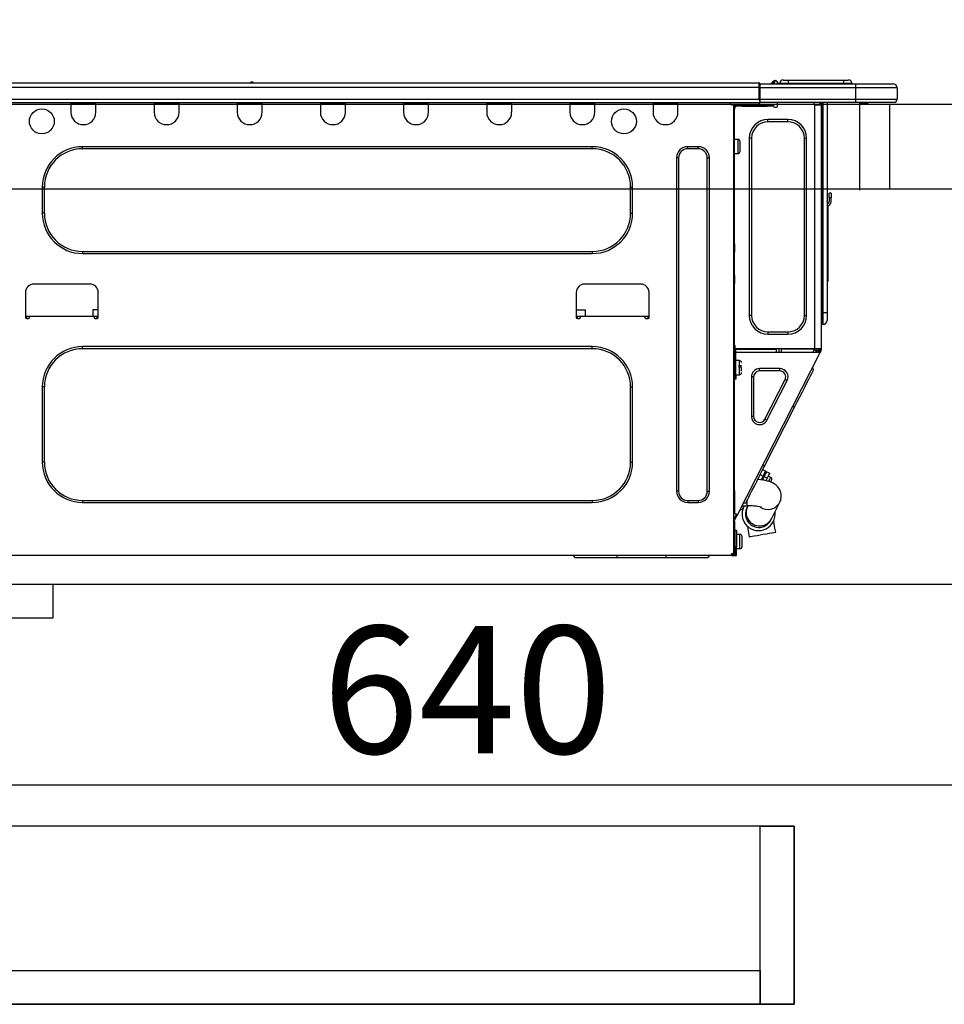
# Model space of a CAD drawing. Units: millimetres. Extents: x -109 to 26472, y -120 to 8847.
# Drawn here: x 20625 to 21061, y 2605 to 3069 of the extents above; entities that cross this region are included whole.
import ezdxf

# ---------------------------------------------------------------- set-up
doc = ezdxf.new("R2010")
doc.units = ezdxf.units.MM
doc.linetypes.add('HIDDEN', pattern=[0.375, 0.25, -0.125])
doc.layers.get('DEFPOINTS').update_dxf_attribs({"color": 146})
for name, color, linetype in [('121-キャビネット（中）', 253, 'HIDDEN'), ('126-甲板', 2, 'Continuous'), ('150-機器', 8, 'Continuous'), ('166-寸法B', 11, 'Continuous')]:
    doc.layers.add(name, color=color, linetype=linetype)
doc.styles.add('KH001', font='txt')
doc.dimstyles.new('KH1xx030', dxfattribs={"dimscale": 30, "dimtxt": 2, "dimasz": 0.6, "dimexe": 0.3, "dimexo": 1.2, "dimgap": 0.5, "dimtad": 3, "dimdec": 1, "dimdsep": 46, "dimlunit": 6, "dimtxsty": 'KH001', "dimblk": 'DOT', "dimcen": 1, "dimdle": 1, "dimclrd": 256, "dimclre": 256, "dimclrt": 256, "dimadec": 0, "dimazin": 0, "dimtfac": 1, "dimtdec": 1, "dimtix": 1, "dimtmove": 2, "dimatfit": 3, "dimldrblk": 'CLOSEDBLANK', "dimfxl": 1, "dimtolj": 1, "dimtzin": 0, "dimlwd": -1, "dimlwe": -1, "dimarcsym": 0})

# ---------------------------------------------------------------- blocks, each defined once
blk = doc.blocks.new('_Dot')
at = {"color": 0, "linetype": 'ByBlock', "lineweight": -2}
blk.add_line((-0.5, 0), (-1, 0), dxfattribs=at)
at = {"color": 0, "linetype": 'ByBlock', "const_width": 0.5}
blk.add_lwpolyline([(-0.25, 0, 1), (0.25, 0, 1)], format="xyb", close=True, dxfattribs=at)
blk = doc.blocks.new('*D443')
at = {"layer": '166-寸法B', "transparency": 16777216}
for p, q in [((20506.02, 3065.12), (20506.02, 3353.57)), ((21306.02, 3301.09), (21306.02, 3353.57)), ((20524.02, 3344.57), (21288.02, 3344.57))]:
    blk.add_line(p, q, dxfattribs=at)
at = {"layer": 'DEFPOINTS', "color": 0, "transparency": 16777216}
for p in [(21306.02, 3344.57), (21306.02, 3265.09), (20506.02, 3029.12)]:
    blk.add_point(p, dxfattribs=at)
at = {"layer": '166-寸法B', "transparency": 16777216, "xscale": 18, "yscale": 18, "zscale": 18, "rotation": 180}
blk.add_blockref('_Dot', (20506.02, 3344.57), dxfattribs=at)
at = {"layer": '166-寸法B', "transparency": 16777216, "xscale": 18, "yscale": 18, "zscale": 18}
blk.add_blockref('_Dot', (21306.02, 3344.57), dxfattribs=at)
at = {"layer": '166-寸法B', "transparency": 16777216, "insert": (20906.02, 3389.57), "char_height": 60, "attachment_point": 5, "style": 'KH001'}
blk.add_mtext('\\A1;800', dxfattribs=at)
blk = doc.blocks.new('_ClosedBlank')
at = {"color": 0, "linetype": 'ByBlock', "lineweight": -2}
for p, q in [((-1, 0.167), (0, 0)), ((-1, 0.167), (-1, -0.167)), ((0, 0), (-1, -0.167))]:
    blk.add_line(p, q, dxfattribs=at)
blk = doc.blocks.new('HT-F6S_D')
at = {"layer": '150-機器', "color": 13, "linetype": 'Continuous'}
for p, q in [((189.82, 9.4), (191.08, 9.4)), ((190.4, 9.69), (190.49, 9.69)), ((190.49, 9.69), (190.49, 9.69)), ((435.46, 9.25), (435.94, 9.86)), ((436.71, 10.22), (435.62, 8.87)), ((435.94, 9.86), (435.97, 9.89)), ((435.97, 9.89), (435.98, 9.91)), ((435.98, 9.91), (435.98, 9.91)), ((436.57, 8.87), (436.75, 9.63)), ((436.73, 10.26), (436.71, 10.22)), ((436.87, 10.22), (436.71, 10.22)), ((436.74, 10.27), (436.73, 10.26)), ((436.75, 10.28), (436.74, 10.27)), ((436.75, 10.28), (436.87, 10.28)), ((436.75, 9.63), (436.87, 10.22)), ((436.87, 10.22), (436.87, 10.28)), ((440.59, 10.57), (442.94, 10.57)), ((442.94, 10.57), (442.94, 9.01)), ((442.94, 10.57), (469.08, 10.57)), ((469.08, 10.57), (469.08, 9.01)), ((469.08, 10.57), (471.43, 10.57)), ((75.61, 9.2), (429.43, 9.2)), ((75.61, 7.24), (429.43, 7.24)), ((429.43, 9.2), (429.43, 9.2)), ((429.43, 7.24), (429.43, 9.2)), ((429.43, 1.47), (429.43, 7.24)), ((429.43, 7.24), (429.72, 7.24)), ((429.72, 8.91), (429.72, 8.81)), ((429.72, 8.91), (429.72, 7.24)), ((429.72, 8.82), (429.72, 8.91)), ((429.72, 8.81), (429.72, 8.82)), ((429.72, 8.81), (429.72, 6.85)), ((429.72, 8.81), (474.75, 8.81)), ((429.72, 8.71), (429.72, 8.65)), ((429.72, 6.85), (429.72, 8.32)), ((429.72, 7.24), (429.72, 0.59)), ((474.75, 6.85), (429.72, 6.85)), ((429.72, 1.47), (429.72, 6.85)), ((435.45, 9.24), (435.05, 8.93)), ((435.46, 9.25), (435.45, 9.24)), ((435.57, 8.81), (435.62, 8.87)), ((435.62, 8.87), (436.57, 8.87)), ((436.57, 8.87), (436.86, 8.81)), ((438.04, 9.1), (438.04, 9.05)), ((438.04, 8.81), (438.04, 9.1)), ((438.04, 9.05), (438.04, 8.81)), ((439.02, 9.01), (442.94, 9.01)), ((439.02, 9.01), (439.02, 8.81)), ((442.94, 9.01), (469.08, 9.01)), ((442.94, 9.01), (442.94, 8.81)), ((469.08, 9.01), (472.99, 9.01)), ((469.08, 9.01), (469.08, 8.81)), ((472.99, 9.01), (472.99, 8.81)), ((472.99, 8.81), (472.99, 9.01)), ((474.75, 8.81), (492.38, 8.81)), ((474.75, 8.81), (474.75, 6.85)), ((494.33, 6.85), (474.75, 6.85)), ((474.75, 6.85), (474.75, 1.47)), ((492.38, 8.81), (492.38, 8.81)), ((494.33, 6.85), (494.33, 1.47)), ((494.33, 6.85), (494.33, 6.85)), ((494.33, 6.85), (494.33, 1.47)), ((75.31, 0), (429.72, 0)), ((75.61, 1.47), (429.43, 1.47)), ((105.24, 0), (105.24, -0.69)), ((105.83, 0), (105.83, -0.1)), ((116.41, -0.1), (116.41, 0)), ((116.99, -0.69), (116.99, 0)), ((144.41, 0), (144.41, -0.69)), ((144.99, 0), (144.99, -0.1)), ((155.57, -0.1), (155.57, 0)), ((156.15, -0.69), (156.15, 0)), ((183.57, 0), (183.57, -0.69)), ((184.15, 0), (184.15, -0.1)), ((194.73, -0.1), (194.73, 0)), ((195.31, -0.69), (195.31, 0)), ((222.73, 0), (222.73, -0.69)), ((223.31, 0), (223.31, -0.1)), ((233.89, -0.1), (233.89, 0)), ((234.48, -0.69), (234.48, 0)), ((261.89, 0), (261.89, -0.69)), ((262.48, 0), (262.48, -0.1)), ((273.05, -0.1), (273.05, 0)), ((273.64, -0.69), (273.64, 0)), ((301.05, 0), (301.05, -0.69)), ((301.64, 0), (301.64, -0.1)), ((312.21, -0.1), (312.21, 0)), ((312.8, -0.69), (312.8, 0)), ((340.21, 0), (340.21, -0.69)), ((340.8, 0), (340.8, -0.1)), ((351.37, -0.1), (351.37, 0)), ((351.96, -0.69), (351.96, 0)), ((379.37, 0), (379.37, -0.69)), ((379.96, 0), (379.96, -0.1)), ((390.53, -0.1), (390.53, 0)), ((391.12, -0.69), (391.12, 0)), ((415.69, -0.2), (415.69, 0)), ((429.72, 1.47), (474.75, 1.47)), ((429.72, 0.59), (429.72, 1.47)), ((429.72, 0.59), (429.72, 0)), ((474.75, 0), (429.72, 0)), ((438.01, -1.76), (438.01, 0)), ((455.15, 0), (455.15, -0.69)), ((457.76, 0), (457.75, -1.17)), ((457.99, 0), (457.99, -0.69)), ((458.48, 0), (458.48, -0.69)), ((459.06, 0), (459.06, -99.17)), ((459.45, -99.17), (459.45, 0)), ((461.31, 0), (461.31, -99.17)), ((474.53, -0.05), (474.53, 0)), ((474.75, 1.47), (494.33, 1.47)), ((474.75, 1.47), (474.75, 0)), ((492.87, 0), (474.75, 0)), ((480.31, -0.59), (480.9, 0)), ((492.87, 0), (492.87, 0)), ((494.33, 1.47), (494.33, 1.47)), ((105.24, -0.69), (116.99, -0.69)), ((105.24, -0.69), (105.24, -4.6)), ((105.83, -0.1), (116.41, -0.1)), ((116.99, -4.6), (116.99, -0.69)), ((144.41, -0.69), (156.15, -0.69)), ((144.41, -0.69), (144.41, -4.6)), ((144.99, -0.1), (155.57, -0.1)), ((156.15, -4.6), (156.15, -0.69)), ((183.57, -0.69), (195.31, -0.69)), ((183.57, -0.69), (183.57, -4.6)), ((184.15, -0.1), (194.73, -0.1)), ((195.31, -4.6), (195.31, -0.69)), ((222.73, -0.69), (234.48, -0.69)), ((222.73, -0.69), (222.73, -4.6)), ((223.31, -0.1), (233.89, -0.1)), ((234.48, -4.6), (234.48, -0.69)), ((261.89, -0.69), (273.64, -0.69)), ((261.89, -0.69), (261.89, -4.6)), ((262.48, -0.1), (273.05, -0.1)), ((273.64, -4.6), (273.64, -0.69)), ((301.05, -0.69), (312.8, -0.69)), ((301.05, -0.69), (301.05, -4.6)), ((301.64, -0.1), (312.21, -0.1)), ((312.8, -4.6), (312.8, -0.69)), ((340.21, -0.69), (351.96, -0.69)), ((340.21, -0.69), (340.21, -4.6)), ((340.8, -0.1), (351.37, -0.1)), ((351.96, -4.6), (351.96, -0.69)), ((379.37, -0.69), (391.12, -0.69)), ((379.37, -0.69), (379.37, -4.6)), ((379.96, -0.1), (390.53, -0.1)), ((391.12, -4.6), (391.12, -0.69)), ((417.26, -1.17), (416.67, -1.17)), ((417.26, -1.17), (417.75, -1.17)), ((417.26, -1.17), (417.26, -212.45)), ((417.75, -3.13), (417.26, -3.13)), ((417.75, -1.17), (417.75, -3.13)), ((417.75, -2.25), (417.85, -2.25)), ((417.75, -66.67), (417.75, -3.13)), ((418.34, -1.76), (418.34, -1.17)), ((418.34, -1.17), (421.27, -1.17)), ((421.27, -1.76), (418.34, -1.76)), ((421.27, -1.17), (421.27, -1.76)), ((421.27, -1.17), (433.12, -1.17)), ((421.27, -1.76), (433.12, -1.76)), ((433.12, -1.76), (433.12, -1.17)), ((433.12, -1.17), (436.06, -1.17)), ((436.06, -1.76), (433.12, -1.76)), ((436.06, -1.17), (436.06, -1.76)), ((436.55, -2.25), (437.52, -2.25)), ((455.54, -116.01), (455.54, -1.16)), ((455.64, -1.17), (455.54, -1.16)), ((455.64, -1.17), (458.47, -1.17)), ((457.99, -0.69), (458.48, -0.69)), ((457.99, -1.17), (457.99, -0.69)), ((458.48, -1.16), (458.47, -1.17)), ((458.48, -0.69), (458.48, -1.16)), ((458.48, -1.16), (458.48, -116.01)), ((480.31, -0.59), (476.8, -0.59)), ((433.51, -9.1), (433.51, -8.03)), ((442.91, -8.03), (433.51, -8.03)), ((442.91, -9.1), (433.51, -9.1)), ((442.91, -9.1), (442.91, -8.03)), ((419.41, -17.43), (417.75, -17.43)), ((419.41, -20.76), (419.41, -17.43)), ((420.39, -23.1), (420.39, -18.41)), ((425.78, -16.84), (424.7, -16.84)), ((424.7, -16.84), (424.7, -100.35)), ((425.78, -16.84), (425.78, -100.35)), ((450.64, -100.35), (450.64, -16.84)), ((450.64, -16.84), (451.72, -16.84)), ((451.72, -100.35), (451.72, -16.84)), ((350.78, -20.85), (110.73, -20.85)), ((110.73, -21.83), (110.73, -20.85)), ((350.78, -21.83), (110.73, -21.83)), ((350.78, -21.83), (350.78, -20.85)), ((400.62, -20.85), (395.72, -20.85)), ((395.72, -21.83), (395.72, -20.85)), ((400.62, -21.83), (395.72, -21.83)), ((400.62, -21.83), (400.62, -20.85)), ((419.41, -24.08), (419.41, -20.76)), ((390.43, -26.14), (390.43, -183.17)), ((391.41, -26.14), (390.43, -26.14)), ((391.41, -26.14), (391.41, -183.17)), ((404.92, -183.17), (404.92, -26.14)), ((404.92, -26.14), (405.9, -26.14)), ((405.9, -183.17), (405.9, -26.14)), ((417.75, -24.08), (419.41, -24.08)), ((91.73, -39.85), (91.73, -52.18)), ((92.71, -39.85), (91.73, -39.85)), ((92.71, -39.85), (92.71, -52.18)), ((368.8, -39.85), (369.78, -39.85)), ((368.8, -52.18), (368.8, -39.85)), ((369.78, -52.18), (369.78, -39.85)), ((461.46, -47.04), (461.31, -46.38)), ((462.29, -44.74), (462.29, -42.78)), ((463.27, -42.78), (462.29, -42.78)), ((462.29, -44.74), (462.29, -46.7)), ((462.29, -44.74), (463.27, -44.74)), ((463.27, -42.78), (463.27, -44.74)), ((463.27, -46.7), (463.27, -44.74)), ((461.63, -48.71), (461.63, -82.46)), ((92.71, -52.18), (91.73, -52.18)), ((368.8, -52.18), (369.78, -52.18)), ((417.26, -66.67), (417.75, -66.67)), ((417.75, -68.63), (417.26, -68.63)), ((417.75, -69.12), (417.26, -69.12)), ((417.75, -66.67), (417.75, -68.63)), ((417.75, -68.63), (417.75, -69.12)), ((417.75, -69.12), (417.75, -70.1)), ((110.73, -70.2), (110.73, -71.17)), ((110.73, -70.2), (350.78, -70.2)), ((110.73, -71.17), (350.78, -71.17)), ((350.78, -70.2), (350.78, -71.17)), ((417.26, -70.1), (417.75, -70.1)), ((417.26, -70.59), (417.75, -70.59)), ((417.75, -70.1), (417.75, -70.59)), ((417.75, -81.36), (417.75, -70.59)), ((417.26, -81.36), (417.75, -81.36)), ((417.75, -81.85), (417.26, -81.85)), ((417.26, -82.83), (417.75, -82.83)), ((417.26, -83.31), (417.75, -83.31)), ((417.75, -81.36), (417.75, -81.85)), ((417.75, -81.85), (417.75, -82.83)), ((417.75, -82.83), (417.75, -83.31)), ((417.75, -83.31), (417.75, -85.27)), ((461.31, -82.46), (461.63, -82.46)), ((461.63, -82.46), (461.63, -84.42)), ((114.15, -85.57), (87.72, -85.57)), ((373.59, -85.57), (347.16, -85.57)), ((417.75, -85.27), (417.26, -85.27)), ((417.75, -116.5), (417.75, -85.27)), ((461.63, -84.42), (461.31, -84.42)), ((83.8, -89.48), (83.8, -101.23)), ((118.07, -101.23), (118.07, -89.48)), ((343.24, -89.48), (343.24, -101.23)), ((377.51, -101.23), (377.51, -89.48)), ((83.8, -100.64), (85.76, -100.64)), ((84.29, -100.64), (84.27, -101.72)), ((84.29, -101.72), (85.27, -101.72)), ((85.76, -101.23), (85.76, -100.64)), ((85.76, -100.64), (116.11, -100.64)), ((115.61, -97.71), (115.56, -100.64)), ((118.07, -97.71), (115.61, -97.71)), ((116.11, -100.64), (118.07, -100.64)), ((116.11, -100.64), (116.11, -101.23)), ((116.6, -101.72), (117.58, -101.72)), ((117.6, -101.72), (117.58, -100.64)), ((343.24, -97.71), (347.59, -97.71)), ((343.24, -100.64), (345.2, -100.64)), ((343.73, -100.64), (343.72, -101.72)), ((343.73, -101.72), (344.71, -101.72)), ((345.2, -101.23), (345.2, -100.64)), ((345.2, -100.64), (375.55, -100.64)), ((347.64, -100.64), (347.59, -97.71)), ((375.55, -100.64), (377.51, -100.64)), ((375.55, -100.64), (375.55, -101.23)), ((376.04, -101.72), (377.02, -101.72)), ((377.04, -101.72), (377.02, -100.64)), ((425.78, -100.35), (424.7, -100.35)), ((450.64, -100.35), (451.72, -100.35)), ((459.06, -99.17), (458.48, -99.17)), ((459.06, -99.17), (459.06, -104.56)), ((459.45, -99.17), (459.06, -99.17)), ((459.45, -104.56), (459.45, -99.17)), ((461.31, -99.17), (459.45, -99.17)), ((461.31, -99.17), (461.31, -102.7)), ((459.45, -104.56), (459.06, -104.56)), ((433.51, -108.08), (442.91, -108.08)), ((433.51, -108.08), (433.51, -109.16)), ((433.51, -109.16), (442.91, -109.16)), ((442.91, -108.08), (442.91, -109.16)), ((350.78, -115.03), (110.73, -115.03)), ((110.73, -116.01), (110.73, -115.03)), ((350.78, -116.01), (350.78, -115.03)), ((417.75, -114.35), (417.85, -114.35)), ((417.85, -114.35), (417.82, -116.31)), ((350.78, -116.01), (110.73, -116.01)), ((417.26, -116.99), (417.94, -116.99)), ((417.26, -117.58), (417.75, -117.58)), ((417.75, -119.54), (417.26, -119.54)), ((417.82, -116.31), (417.75, -116.31)), ((418.43, -116.5), (417.75, -116.5)), ((417.75, -117.58), (417.75, -119.54)), ((417.75, -117.58), (417.94, -117.58)), ((417.75, -183.04), (417.75, -119.54)), ((417.81, -116.99), (417.79, -117.58)), ((417.82, -116.31), (417.81, -116.5)), ((455.54, -116.01), (417.82, -116.01)), ((418.8, -116.31), (417.82, -116.31)), ((417.94, -116.99), (417.94, -128.35)), ((418.43, -128.35), (418.43, -116.5)), ((418.43, -117.58), (457.63, -117.58)), ((418.8, -116.01), (418.8, -116.31)), ((418.8, -116.31), (437.5, -116.31)), ((419.11, -194.25), (458.06, -117.8)), ((437.52, -117.58), (437.5, -116.31)), ((438.76, -117.58), (438.73, -116.01)), ((439.71, -116.01), (439.73, -117.58)), ((440.15, -116.04), (440.15, -116.01)), ((440.16, -116.16), (440.15, -116.04)), ((440.17, -116.24), (440.16, -116.16)), ((440.17, -116.29), (440.17, -116.24)), ((440.17, -116.31), (440.17, -116.29)), ((440.46, -116.31), (440.17, -116.31)), ((440.47, -116.04), (440.46, -116.16)), ((440.46, -116.16), (440.46, -116.24)), ((440.46, -116.24), (440.46, -116.29)), ((440.46, -116.29), (440.46, -116.31)), ((441.54, -116.31), (440.46, -116.31)), ((440.47, -116.01), (440.47, -116.04)), ((441.54, -116.31), (441.53, -116.01)), ((453.91, -116.31), (441.54, -116.31)), ((453.91, -116.31), (453.9, -116.01)), ((454.99, -116.31), (453.91, -116.31)), ((454.75, -117.58), (455.3, -116.53)), ((454.97, -116.04), (454.97, -116.01)), ((454.98, -116.16), (454.97, -116.04)), ((454.99, -116.24), (454.98, -116.16)), ((454.99, -116.29), (454.99, -116.24)), ((454.99, -116.31), (454.99, -116.29)), ((455.27, -116.31), (454.99, -116.31)), ((455.28, -116.24), (455.27, -116.29)), ((455.27, -116.29), (455.27, -116.31)), ((455.28, -116.01), (455.28, -116.04)), ((455.28, -116.04), (455.28, -116.16)), ((455.28, -116.16), (455.28, -116.24)), ((455.3, -116.53), (455.31, -116.01)), ((458.48, -116.01), (455.54, -116.01)), ((456.28, -116.79), (455.86, -117.58)), ((456.07, -117.58), (456.47, -116.83)), ((456.29, -116.01), (456.28, -116.79)), ((456.47, -116.83), (456.49, -116.01)), ((457.25, -117.03), (456.96, -117.58)), ((457.05, -117.58), (457.5, -116.7)), ((457.27, -116.01), (457.25, -117.03)), ((457.5, -116.7), (457.5, -116.01)), ((457.6, -117.58), (457.99, -116.82)), ((457.63, -117.57), (457.64, -117.55)), ((457.63, -117.58), (457.63, -117.57)), ((458.06, -117.8), (457.63, -117.58)), ((457.64, -117.55), (457.66, -117.51)), ((457.66, -117.51), (457.69, -117.45)), ((457.69, -117.45), (457.73, -117.39)), ((457.73, -117.39), (457.76, -117.31)), ((457.76, -117.31), (457.81, -117.23)), ((457.81, -117.23), (457.85, -117.14)), ((457.99, -116.88), (457.85, -117.14)), ((457.85, -117.14), (458.29, -117.37)), ((457.99, -116.5), (457.99, -116.01)), ((458.48, -116.5), (457.99, -116.5)), ((457.99, -116.88), (457.99, -116.5)), ((458.07, -117.79), (458.06, -117.8)), ((458.08, -117.77), (458.07, -117.79)), ((458.1, -117.73), (458.08, -117.77)), ((458.13, -117.67), (458.1, -117.73)), ((458.16, -117.61), (458.13, -117.67)), ((458.2, -117.53), (458.16, -117.61)), ((458.24, -117.45), (458.2, -117.53)), ((458.29, -117.37), (458.24, -117.45)), ((458.48, -116.99), (458.29, -117.37)), ((458.48, -116.01), (458.48, -116.5)), ((458.48, -116.99), (458.48, -116.5)), ((417.94, -122.97), (417.75, -122.97)), ((420.1, -121.59), (418.43, -121.59)), ((421.08, -124.04), (419.61, -124.04)), ((419.61, -124.53), (421.08, -124.53)), ((420.1, -128.25), (420.1, -121.59)), ((421.08, -126.53), (421.08, -124.92)), ((454.93, -126.1), (454.51, -124.78)), ((417.75, -126.88), (417.94, -126.88)), ((417.94, -128.35), (418.43, -128.35)), ((417.94, -130.31), (417.94, -128.35)), ((418.43, -128.25), (420.1, -128.25)), ((418.43, -128.35), (418.43, -130.31)), ((426.76, -129.3), (425.68, -129.3)), ((425.68, -129.3), (425.68, -147.93)), ((426.76, -129.3), (426.76, -147.93)), ((429.56, -126.49), (429.56, -125.41)), ((439.06, -125.41), (429.56, -125.41)), ((439.06, -126.49), (429.56, -126.49)), ((439.06, -126.49), (439.06, -125.41)), ((452.76, -130.36), (453.52, -128.87)), ((453.52, -128.87), (454.13, -127.68)), ((454.13, -127.68), (454.57, -126.81)), ((454.57, -126.81), (454.84, -126.28)), ((454.84, -126.28), (454.93, -126.1)), ((91.73, -134.03), (91.73, -169.47)), ((92.71, -134.03), (91.73, -134.03)), ((92.71, -134.03), (92.71, -169.47)), ((368.8, -169.47), (368.8, -134.03)), ((368.8, -134.03), (369.78, -134.03)), ((369.78, -169.47), (369.78, -134.03)), ((418.43, -130.31), (417.94, -130.31)), ((432.06, -149.2), (441.56, -130.57)), ((433.02, -149.69), (442.52, -131.06)), ((441.56, -130.57), (442.52, -131.06)), ((449.74, -136.3), (450.85, -134.12)), ((450.85, -134.12), (451.87, -132.12)), ((451.87, -132.12), (452.76, -130.36)), ((447.31, -141.06), (448.55, -138.63)), ((448.55, -138.63), (449.74, -136.3)), ((431.91, -171.29), (446.04, -143.55)), ((446.04, -143.55), (445.17, -143.1)), ((446.04, -143.55), (447.31, -141.06)), ((426.76, -147.93), (425.68, -147.93)), ((432.06, -149.2), (433.02, -149.69)), ((92.71, -169.47), (91.73, -169.47)), ((368.8, -169.47), (369.78, -169.47)), ((430.64, -173.77), (431.91, -171.29)), ((431.91, -171.29), (431.04, -170.84)), ((428.22, -178.53), (429.41, -176.2)), ((429.41, -176.2), (430.64, -173.77)), ((429.85, -175.33), (431.25, -176.04)), ((431.25, -176.04), (430.33, -177.83)), ((430.85, -177.91), (431.68, -176.26)), ((432.42, -173.74), (431.02, -173.03)), ((431.25, -176.04), (431.73, -175.09)), ((432.17, -175.31), (431.68, -176.26)), ((431.68, -176.26), (433.08, -176.97)), ((431.73, -175.09), (432.1, -174.36)), ((432.1, -174.36), (432.34, -173.9)), ((432.54, -174.58), (432.17, -175.31)), ((432.34, -173.9), (432.42, -173.74)), ((432.77, -174.12), (432.54, -174.58)), ((432.85, -173.97), (432.77, -174.12)), ((434.25, -174.68), (432.85, -173.97)), ((433.56, -176.02), (433.08, -176.97)), ((433.94, -175.29), (433.56, -176.02)), ((434.78, -176.65), (433.56, -176.03)), ((434.17, -174.83), (433.94, -175.29)), ((434.25, -174.68), (434.17, -174.83)), ((426.09, -182.71), (427.1, -180.72)), ((427.1, -180.72), (428.22, -178.53)), ((429.96, -177.78), (428.66, -177.66)), ((431.62, -178.01), (429.96, -177.78)), ((431.08, -177.45), (430.64, -177.23)), ((433.32, -178.36), (431.62, -178.01)), ((433.08, -176.97), (432.46, -178.19)), ((434.58, -178.74), (433.32, -178.36)), ((433.84, -178.49), (433.88, -178.42)), ((433.88, -178.42), (434.3, -177.59)), ((434.3, -177.59), (434.6, -177)), ((435.57, -179.14), (434.58, -178.74)), ((434.6, -177), (434.76, -176.69)), ((434.76, -176.69), (434.78, -176.65)), ((434.78, -178.82), (434.81, -178.75)), ((434.81, -178.75), (434.99, -178.4)), ((434.99, -178.4), (435.11, -178.15)), ((435.11, -178.15), (435.21, -177.97)), ((436.46, -179.63), (435.57, -179.14)), ((437.31, -180.24), (436.46, -179.63)), ((438.1, -181.02), (437.31, -180.24)), ((391.41, -183.17), (390.43, -183.17)), ((404.92, -183.17), (405.9, -183.17)), ((417.26, -183.04), (417.75, -183.04)), ((417.75, -183.04), (417.75, -193.81)), ((424.43, -185.96), (425.19, -184.47)), ((425.19, -184.47), (426.09, -182.71)), ((438.79, -181.96), (438.1, -181.02)), ((439.34, -183.09), (438.79, -181.96)), ((439.68, -184.39), (439.34, -183.09)), ((439.74, -185.86), (439.68, -184.39)), ((110.73, -187.48), (110.73, -188.46)), ((110.73, -187.48), (350.78, -187.48)), ((110.73, -188.46), (350.78, -188.46)), ((350.78, -187.48), (350.78, -188.46)), ((395.72, -187.48), (395.72, -188.46)), ((395.72, -187.48), (400.62, -187.48)), ((395.72, -188.46), (400.62, -188.46)), ((400.62, -187.48), (400.62, -188.46)), ((421.24, -190.08), (423.65, -190.08)), ((423.02, -188.73), (421.7, -189.16)), ((421.87, -190.99), (422.31, -190.12)), ((422.31, -190.12), (422.34, -190.08)), ((423.02, -188.73), (423.11, -188.56)), ((423.11, -188.56), (423.38, -188.03)), ((423.38, -188.03), (423.82, -187.16)), ((423.65, -190.08), (423.65, -187.5)), ((423.82, -187.16), (424.43, -185.96)), ((424.05, -190.08), (423.87, -190.44)), ((435.15, -196.11), (439.05, -188.37)), ((439.05, -188.37), (439.51, -187.18)), ((439.51, -187.18), (439.74, -185.86)), ((417.75, -193.81), (417.26, -193.81)), ((417.26, -196.81), (418.45, -194.47)), ((418.24, -193.81), (417.75, -193.81)), ((417.75, -196.92), (418.89, -194.69)), ((419.11, -194.25), (418.24, -193.81)), ((418.45, -194.47), (418.49, -194.38)), ((418.89, -194.69), (418.45, -194.47)), ((418.49, -194.38), (418.54, -194.3)), ((418.54, -194.3), (418.58, -194.22)), ((418.58, -194.22), (418.61, -194.16)), ((418.61, -194.16), (418.64, -194.1)), ((418.64, -194.1), (418.66, -194.06)), ((418.66, -194.06), (418.67, -194.04)), ((418.67, -194.04), (418.67, -194.03)), ((418.93, -194.6), (418.89, -194.69)), ((418.97, -194.52), (418.93, -194.6)), ((419.01, -194.45), (418.97, -194.52)), ((419.04, -194.38), (419.01, -194.45)), ((419.07, -194.33), (419.04, -194.38)), ((419.09, -194.29), (419.07, -194.33)), ((419.11, -194.26), (419.09, -194.29)), ((419.11, -194.25), (419.11, -194.26)), ((421.51, -191.7), (420.19, -192.13)), ((421.51, -191.7), (421.6, -191.52)), ((421.6, -191.52), (421.87, -190.99)), ((423.57, -191.05), (423.56, -191.05)), ((423.58, -191.02), (423.57, -191.05)), ((423.6, -190.97), (423.58, -191.02)), ((423.64, -190.9), (423.6, -190.97)), ((423.68, -190.82), (423.64, -190.9)), ((423.73, -190.71), (423.68, -190.82)), ((423.8, -190.59), (423.73, -190.71)), ((423.87, -190.44), (423.8, -190.59)), ((417.26, -197.47), (417.75, -197.47)), ((417.26, -197.96), (417.75, -197.96)), ((417.75, -197.47), (417.75, -196.92)), ((417.75, -197.47), (417.75, -197.96)), ((417.75, -197.96), (417.75, -199.92)), ((434.84, -196.73), (434.85, -196.72)), ((434.85, -196.72), (434.86, -196.69)), ((434.86, -196.69), (434.89, -196.64)), ((434.89, -196.64), (434.92, -196.57)), ((434.92, -196.57), (434.97, -196.49)), ((434.97, -196.49), (435.02, -196.38)), ((435.02, -196.38), (435.08, -196.26)), ((435.08, -196.26), (435.15, -196.11)), ((436.48, -198.73), (436.2, -197.15)), ((436.8, -200.54), (436.48, -198.73)), ((417.75, -199.92), (417.26, -199.92)), ((417.75, -199.92), (417.75, -210.98)), ((418.04, -201.58), (418.63, -201.58)), ((418.04, -209.41), (418.04, -201.58)), ((418.63, -201.58), (418.63, -209.41)), ((420.29, -203.54), (418.63, -203.54)), ((420.29, -206.87), (420.29, -203.54)), ((423.81, -199.62), (424.05, -200.95)), ((424.05, -200.95), (424.37, -202.76)), ((424.37, -202.76), (424.7, -204.64)), ((427.06, -204.22), (428.34, -203.99)), ((428.34, -203.99), (429.77, -203.73)), ((429.77, -203.73), (431.26, -203.47)), ((431.26, -203.47), (432.74, -203.2)), ((432.74, -203.2), (434.11, -202.96)), ((434.11, -202.96), (435.29, -202.75)), ((435.29, -202.75), (436.22, -202.58)), ((436.22, -202.58), (436.85, -202.47)), ((437.14, -202.42), (436.8, -200.54)), ((436.85, -202.47), (437.12, -202.42)), ((437.12, -202.42), (437.14, -202.42)), ((418.04, -204.91), (417.75, -204.91)), ((420.29, -210.2), (420.29, -206.87)), ((421.27, -209.22), (421.27, -204.52)), ((424.7, -204.64), (424.8, -204.62)), ((424.8, -204.62), (425.24, -204.54)), ((425.24, -204.54), (426.01, -204.4)), ((426.01, -204.4), (427.06, -204.22)), ((416.18, -212.94), (416.18, -213.52)), ((416.18, -212.94), (416.67, -212.94)), ((416.67, -212.45), (417.26, -212.45)), ((416.67, -212.94), (416.67, -213.52)), ((416.67, -212.94), (418.04, -212.94)), ((417.26, -210.98), (417.75, -210.98)), ((417.26, -212.94), (417.26, -212.45)), ((417.75, -208.83), (418.04, -208.83)), ((417.75, -209.02), (418.04, -209.02)), ((418.04, -209.61), (417.75, -209.61)), ((417.75, -210.98), (417.75, -212.94)), ((418.63, -209.41), (418.04, -209.41)), ((418.04, -209.41), (418.04, -212.94)), ((418.63, -213.52), (418.63, -209.41)), ((418.63, -210.2), (420.29, -210.2)), ((416.18, -213.52), (-2.25, -213.52)), ((342.85, -214.5), (341.87, -213.52)), ((362.43, -214.5), (342.85, -214.5)), ((362.43, -214.5), (362.43, -213.52)), ((385.54, -214.5), (362.43, -214.5)), ((385.54, -214.5), (385.54, -213.52)), ((405.12, -214.5), (385.54, -214.5)), ((405.12, -214.5), (406.1, -213.52)), ((416.67, -213.52), (416.18, -213.52)), ((416.67, -213.52), (418.63, -213.52))]:
    blk.add_line(p, q, dxfattribs=at)
for points in [[(435.45, 9.24), (435.38, 9.14), (435.33, 9.04), (435.32, 8.96), (435.33, 8.9), (435.38, 8.85), (435.4, 8.84)], [(455.3, -116.53), (455.31, -116.53), (455.33, -116.54), (455.37, -116.55), (455.42, -116.56), (455.49, -116.58), (455.57, -116.6), (455.65, -116.62), (455.75, -116.65), (455.86, -116.68), (455.97, -116.71), (456.09, -116.74), (456.21, -116.77), (456.28, -116.79)], [(456.47, -116.83), (456.57, -116.86), (456.67, -116.88), (456.76, -116.91), (456.85, -116.93), (456.93, -116.95), (457.01, -116.97), (457.07, -116.99), (457.13, -117), (457.18, -117.01), (457.21, -117.02), (457.24, -117.03), (457.25, -117.03), (457.25, -117.03)]]:
    blk.add_lwpolyline(points, dxfattribs=at)
for centre in [(91.54, -8.91), (365.66, -8.91)]:
    blk.add_circle(centre, 5.87, dxfattribs=at)
for centre, radius, start, end in [((189.43, 9.69), 0.49, 270, 323.1301), ((190.4, 8.96), 0.734, 90, 143.1301), ((190.49, 8.96), 0.734, 36.8699, 90), ((191.47, 9.69), 0.49, 216.8699, 270), ((191.47, 9.69), 0.49, 216.8699, 270), ((436.7, 9.25), 0.973, 89.7002, 141.3049), ((436.75, 9.3), 0.979, 90, 141.3402), ((436.87, 9.1), 1.17, 0, 90), ((436.87, 9.05), 1.17, 0.0801, 90.0802), ((436.9, 9.18), 1.09, 17.2005, 80.5699), ((436.95, 9.17), 1.07, 19.9764, 82.9678), ((436.87, 9.1), 1.18, 0.0014, 22.0202), ((439.04, 9.99), 1.17, 202.0243, 268.8113), ((439.04, 9.99), 1.17, 202.0243, 268.8111), ((436.87, 9.1), 1.18, 0.0014, 22.0202), ((440.59, 9.01), 1.57, 90, 180), ((471.43, 9.01), 1.57, 0, 90), ((471.43, 9.01), 1.57, 0, 90), ((429.43, 8.91), 0.294, 0, 90), ((429.43, 8.91), 0.294, 0, 90), ((429.43, 8.91), 0.294, 0, 90), ((429.43, 8.91), 0.294, 0, 90), ((434.54, 9.99), 1.17, 270, 296.1534), ((435.14, 9.91), 1.1, 270.0058, 283.7394), ((435.62, 7.89), 0.977, 89.7394, 102.5785), ((438.92, 9.11), 0.879, 180.0629, 199.584), ((492.38, 6.85), 1.96, 0, 90), ((492.38, 6.85), 1.96, 0, 90), ((426.32, -0.05), 3.46, 10.7113, 26.1575), ((492.87, 1.47), 1.47, 270, 0), ((492.87, 1.47), 1.47, 270, 0), ((111.12, -4.6), 5.87, 180, 0), ((150.28, -4.6), 5.87, 180, 0), ((189.44, -4.6), 5.87, 180, 0), ((228.6, -4.6), 5.87, 180, 0), ((267.76, -4.6), 5.87, 180, 0), ((306.92, -4.6), 5.87, 180, 0), ((346.08, -4.6), 5.87, 180, 0), ((385.24, -4.6), 5.87, 180, 0), ((416.67, -0.2), 0.979, 180, 270), ((417.85, -1.76), 0.49, 270, 0), ((430.87, -1.76), 1.96, 115.8419, 162.5424), ((436.55, -1.76), 0.49, 180, 270), ((437.52, -1.76), 0.49, 270, 0), ((455.64, -0.69), 0.49, 180, 258.463), ((433.51, -16.84), 8.81, 90, 180), ((433.51, -16.84), 7.73, 90, 180), ((442.91, -16.84), 8.81, 0, 90), ((442.91, -16.84), 7.73, 0, 90), ((419.41, -18.41), 0.979, 0, 90), ((110.73, -39.85), 18.99, 90, 180), ((110.73, -39.85), 18.01, 90, 180), ((350.78, -39.85), 18.99, 0, 90), ((350.78, -39.85), 18.01, 0, 90), ((395.72, -26.14), 5.29, 90, 180), ((395.72, -26.14), 4.31, 90, 180), ((400.62, -26.14), 5.29, 0, 90), ((400.62, -26.14), 4.31, 0, 90), ((419.41, -23.1), 0.979, 270, 0), ((461.31, -46.7), 0.979, 270, 0), ((461.31, -46.7), 1.96, 270, 0), ((453.6, -48.71), 8.03, 7.6102, 12), ((110.73, -52.18), 18.99, 180, 270), ((110.73, -52.18), 18.01, 180, 270), ((350.78, -52.18), 18.99, 270, 0), ((350.78, -52.18), 18.01, 270, 0), ((87.72, -89.48), 3.92, 90, 180), ((114.15, -89.48), 3.92, 0, 90), ((347.16, -89.48), 3.92, 90, 180), ((373.59, -89.48), 3.92, 0, 90), ((84.29, -101.23), 0.49, 180, 270), ((85.27, -101.23), 0.49, 270, 0), ((116.6, -101.23), 0.49, 180, 270), ((117.58, -101.23), 0.49, 270, 0), ((343.73, -101.23), 0.49, 180, 270), ((344.71, -101.23), 0.49, 270, 0), ((376.04, -101.23), 0.49, 180, 270), ((377.02, -101.23), 0.49, 270, 0), ((433.51, -100.35), 8.81, 180, 270), ((433.51, -100.35), 7.73, 180, 270), ((442.91, -100.35), 7.73, 270, 0), ((442.91, -100.35), 8.81, 270, 0), ((459.06, -105.15), 0.587, 90, 180), ((459.45, -102.7), 1.86, 270, 0), ((110.73, -134.03), 18.99, 90, 180), ((350.78, -134.03), 18.99, 0, 90), ((110.73, -134.03), 18.01, 90, 180), ((350.78, -134.03), 18.01, 0, 90), ((420.1, -122.57), 0.979, 0, 90), ((420.1, -127.27), 0.979, 270, 0), ((429.56, -129.3), 3.88, 90, 180), ((429.56, -129.3), 2.81, 90, 180), ((439.06, -129.3), 3.88, 333, 90), ((439.06, -129.3), 2.81, 333, 90), ((429.56, -147.93), 3.88, 180, 333), ((429.56, -147.93), 2.81, 180, 333), ((110.73, -169.47), 18.99, 180, 270), ((110.73, -169.47), 18.01, 180, 270), ((350.78, -169.47), 18.99, 270, 0), ((350.78, -169.47), 18.01, 270, 0), ((434.34, -177.52), 0.979, 333, 63), ((395.72, -183.17), 5.29, 180, 270), ((395.72, -183.17), 4.31, 180, 270), ((400.62, -183.17), 5.29, 270, 0), ((400.62, -183.17), 4.31, 270, 0), ((424.64, -218.44), 28.38, 78.3305, 91.996), ((433.47, -185.49), 6.28, 235.317, 333.2814), ((429.11, -193.92), 7.78, 153, 8.2398), ((429.2, -193.89), 6.31, 153.3141, 200.2038), ((429.37, -193.2), 6.15, 153.3952, 200.865), ((429.2, -193.89), 6.31, 200.2038, 333.3141), ((429.55, -193.19), 6.32, 200.3388, 332.4458), ((420.29, -204.52), 0.979, 0, 90), ((416.67, -212.94), 0.49, 90, 180), ((420.29, -209.22), 0.979, 270, 0)]:
    blk.add_arc(centre, radius, start, end, dxfattribs=at)
at = {"layer": 'DEFPOINTS', "color": 13, "linetype": 'Continuous'}
blk.add_line((476.8, -41.29), (476.8, 0), dxfattribs=at)
blk = doc.blocks.new('*D448')
at = {"layer": '166-寸法B', "transparency": 16777216}
for p, q in [((20516.02, 2953.12), (20516.02, 2699.31)), ((21156.02, 2953.12), (21156.02, 2699.31)), ((21138.02, 2708.31), (20534.02, 2708.31))]:
    blk.add_line(p, q, dxfattribs=at)
at = {"layer": 'DEFPOINTS', "color": 0, "transparency": 16777216}
for p in [(20516.02, 2989.12), (21156.02, 2989.12), (20516.02, 2708.31)]:
    blk.add_point(p, dxfattribs=at)
at = {"layer": '166-寸法B', "transparency": 16777216, "xscale": 18, "yscale": 18, "zscale": 18, "rotation": 180}
blk.add_blockref('_Dot', (20516.02, 2708.31), dxfattribs=at)
at = {"layer": '166-寸法B', "transparency": 16777216, "xscale": 18, "yscale": 18, "zscale": 18}
blk.add_blockref('_Dot', (21156.02, 2708.31), dxfattribs=at)
at = {"layer": '166-寸法B', "transparency": 16777216, "insert": (20836.02, 2753.31), "char_height": 60, "attachment_point": 5, "style": 'KH001'}
blk.add_mtext('\\A1;640', dxfattribs=at)

msp = doc.modelspace()

# ---------------------------------------------------------------- linework, layer by layer
at = {"layer": '121-キャビネット（中）', "linetype": 'Continuous', "ltscale": 2}
msp.add_line((20541.02, 2803.12), (21140.02, 2803.12), dxfattribs=at)
at = {"layer": '121-キャビネット（中）', "linetype": 'Continuous'}
for p, q in [((20541.02, 2803.12), (20641.02, 2803.12)), ((20641.02, 2787.12), (20641.02, 2803.12)), ((20541.02, 2787.12), (20641.02, 2787.12))]:
    msp.add_line(p, q, dxfattribs=at)
for points in [[(20545.02, 2605.12), (20990.02, 2605.12), (20990.02, 2689.12), (20545.02, 2689.12)], [(20974.02, 2689.12), (20990.02, 2689.12), (20990.02, 2605.12), (20974.02, 2605.12)], [(20974.02, 2605.12), (20545.02, 2605.12), (20545.02, 2621.12), (20974.02, 2621.12)]]:
    msp.add_lwpolyline(points, close=True, dxfattribs=at)
at = {"layer": '126-甲板'}
msp.add_line((21035.02, 2989.12), (21035.02, 3029.12), dxfattribs=at)
msp.add_lwpolyline([(20506.02, 3029.12), (21306.02, 3029.12), (21306.02, 2989.12), (20506.02, 2989.12)], close=True, dxfattribs=at)

# ---------------------------------------------------------------- block references
at = {"layer": '150-機器'}
msp.add_blockref('HT-F6S_D', (20544.21, 3030), dxfattribs=at)

# ---------------------------------------------------------------- dimensions: what is measured, and where the dimension line sits
at = {"layer": '166-寸法B'}
for base, p1, p2, picture, middle in [((21306.02, 3344.57), (20506.02, 3029.12), (21306.02, 3265.09), '*D443', (20906.02, 3389.57)), ((20516.02, 2708.31), (21156.02, 2989.12), (20516.02, 2989.12), '*D448', (20836.02, 2753.31))]:
    dim = msp.add_linear_dim(base=base, p1=p1, p2=p2, dimstyle='KH1xx030', dxfattribs=at)
    dim.commit()
    dim.dimension.update_dxf_attribs({"geometry": picture, "text_midpoint": middle})

doc.saveas('drawing.dxf')
